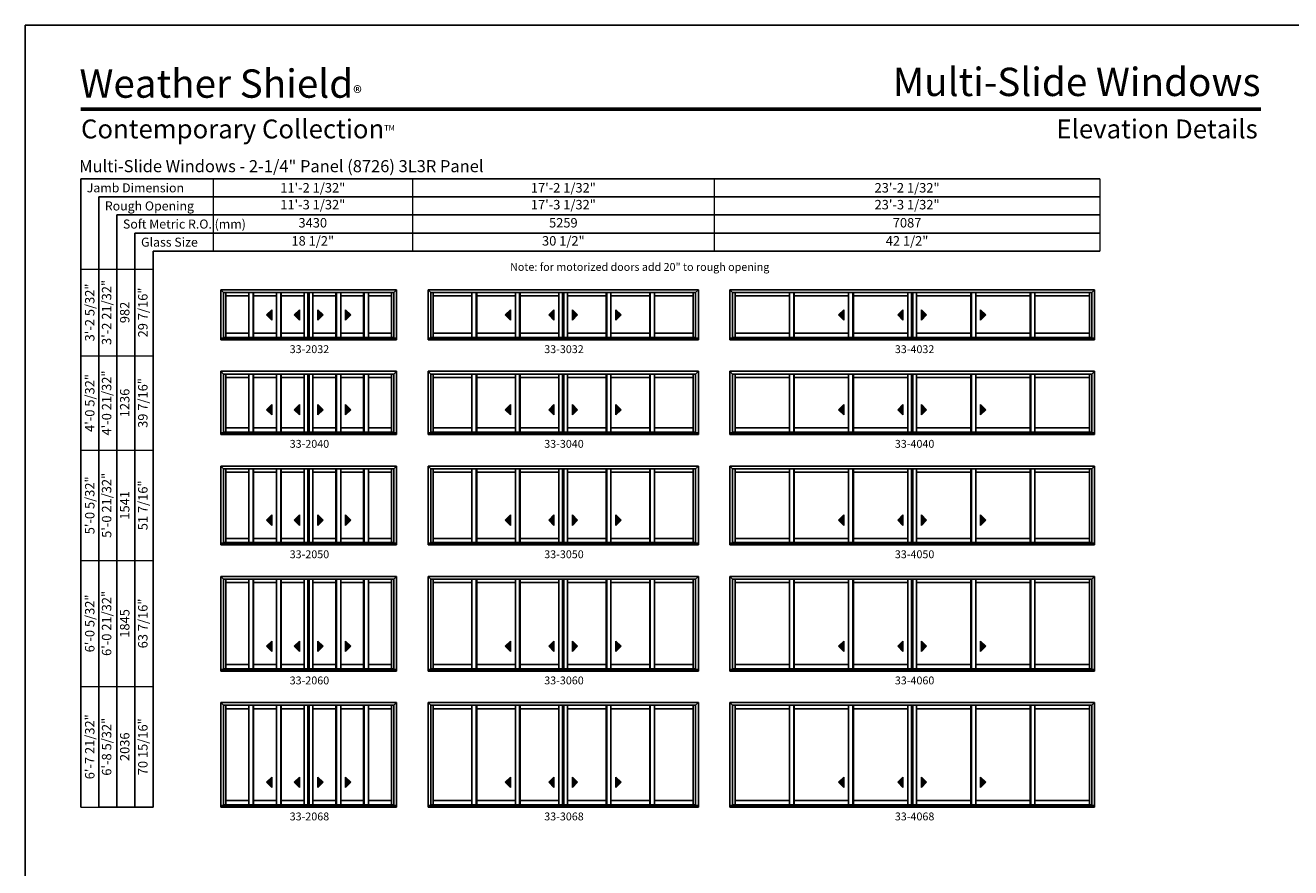
# Model space of a CAD drawing. Extents: x 977 to 3929, y -3649 to -2365.
# Drawn here: x 977 to 1942, y -3007 to -2365 of the extents above; entities that cross this region are included whole.
import ezdxf
from ezdxf.enums import TextEntityAlignment as Align

# ---------------------------------------------------------------- set-up
doc = ezdxf.new("R2010")
doc.units = 0
doc.header["$LTSCALE"] = 16
doc.header["$MEASUREMENT"] = 0
doc.layers.get('0').update_dxf_attribs({"linetype": 'CONTINUOUS'})
doc.layers.get('Defpoints').update_dxf_attribs({"color": 3, "linetype": 'CONTINUOUS'})
doc.styles.add('ARIAL', font='arial.ttf', dxfattribs={"height": 4})

# ---------------------------------------------------------------- blocks, each defined once
blk = doc.blocks.new('*T36')
at = {"color": 0, "linetype": 'ByBlock', "lineweight": -2, "transparency": 16777216}
blk.add_line((13.8, 0), (55.2, 0), dxfattribs=at)
at = {"layer": 'Defpoints', "color": 8, "linetype": 'ByBlock', "lineweight": 0, "transparency": 16777216}
for p, q in [((0, 0), (0, 410)), ((0, 410), (55.2, 410)), ((13.8, 0), (13.8, 410)), ((27.6, 0), (27.6, 410)), ((41.4, 0), (41.4, 410)), ((55.2, 0), (55.2, 410)), ((0, 344), (55.2, 344)), ((0, 272), (55.2, 272)), ((0, 188), (55.2, 188)), ((0, 92), (55.2, 92)), ((0, 0), (13.8, 0))]:
    blk.add_line(p, q, dxfattribs=at)
at = {"color": 0, "transparency": 16777216, "char_height": 7.2, "attachment_point": 5, "rotation": 90, "style": 'ARIAL'}
for s, insert, width in [('{\\A1;3\'-2 5/32"', (6.9, 377), 65.862), ('3\'-2 21/32"', (20.7, 377), 65.862), ('29 7/16"', (48.3, 377), 65.862), ('982', (34.5, 377), 65.862), ('{\\A1;4\'-0 5/32"', (6.9, 308), 71.862), ('4\'-0 21/32"', (20.7, 308), 71.862), ('1236', (34.5, 308), 71.862), ('39 7/16"', (48.3, 308), 71.862), ('{\\A1;5\'-0 5/32"', (6.9, 230), 83.862), ('5\'-0 21/32"', (20.7, 230), 83.862), ('51 7/16"', (48.3, 230), 83.862), ('1541', (34.5, 230), 83.862), ('{\\A1;6\'-0 5/32"', (6.9, 140), 95.862), ('6\'-0 21/32"', (20.7, 140), 95.862), ('63 7/16"', (48.3, 140), 95.862), ('1845', (34.5, 140), 95.862), ('{\\A1;6\'-7 21/32"', (6.9, 46), 91.862), ('6\'-8 5/32"', (20.7, 46), 91.862), ('70 15/16"', (48.3, 46), 91.862), ('2036', (34.5, 46), 91.862)]:
    blk.add_mtext(s, dxfattribs=dict(at, insert=insert, width=width))
blk = doc.blocks.new('*T35')
at = {"layer": 'Defpoints', "color": 8, "linetype": 'ByBlock', "lineweight": 0, "transparency": 16777216}
for p, q in [((0, 0), (676, 0)), ((0, 0), (0, -55.2)), ((152, 0), (152, -55.2)), ((382, 0), (382, -55.2)), ((676, 0), (676, -55.2)), ((0, -13.8), (676, -13.8)), ((0, -27.6), (676, -27.6)), ((0, -41.4), (676, -41.4)), ((0, -55.2), (676, -55.2))]:
    blk.add_line(p, q, dxfattribs=at)
at = {"color": 0, "transparency": 16777216, "char_height": 7.2, "attachment_point": 5, "style": 'ARIAL'}
for s, insert, width in [('{\\A1;11\'-2 1/32"', (76, -6.9), 151.88), ('{\\A1;17\'-2 1/32"', (267, -6.9), 229.88), ('{\\A1;23\'-2 1/32"', (529, -6.9), 293.88), ('11\'-3 1/32"', (76, -20.7), 151.88), ('17\'-3 1/32"', (267, -20.7), 229.88), ('23\'-3 1/32"', (529, -20.7), 293.88), ('3430', (76, -34.5), 151.88), ('5259', (267, -34.5), 229.88), ('7087', (529, -34.5), 293.88), ('18 1/2"', (76, -48.3), 151.88), ('30 1/2"', (267, -48.3), 229.88), ('42 1/2"', (529, -48.3), 293.88)]:
    blk.add_mtext(s, dxfattribs=dict(at, insert=insert, width=width))

msp = doc.modelspace()

# ---------------------------------------------------------------- hatches: boundary and pattern name
for points in [[(1161.32, -2585.78), (1165.32, -2589.78), (1165.32, -2581.78)], [(1182.44, -2585.78), (1186.44, -2589.78), (1186.44, -2581.78)], [(1204.48, -2585.78), (1200.48, -2589.78), (1200.48, -2581.78)], [(1225.6, -2585.78), (1221.6, -2589.78), (1221.6, -2581.78)], [(1343.35, -2585.78), (1347.35, -2589.78), (1347.35, -2581.78)], [(1376.47, -2585.78), (1380.47, -2589.78), (1380.47, -2581.78)], [(1398.51, -2585.78), (1394.51, -2589.78), (1394.51, -2581.78)], [(1431.63, -2585.78), (1427.63, -2589.78), (1427.63, -2581.78)], [(1597.38, -2585.78), (1601.38, -2589.78), (1601.38, -2581.78)], [(1642.51, -2585.78), (1646.51, -2589.78), (1646.51, -2581.78)], [(1664.54, -2585.78), (1660.54, -2589.78), (1660.54, -2581.78)], [(1709.66, -2585.78), (1705.66, -2589.78), (1705.66, -2581.78)], [(1161.32, -2657.94), (1165.32, -2661.94), (1165.32, -2653.94)], [(1182.44, -2657.94), (1186.44, -2661.94), (1186.44, -2653.94)], [(1204.48, -2657.94), (1200.48, -2661.94), (1200.48, -2653.94)], [(1225.6, -2657.94), (1221.6, -2661.94), (1221.6, -2653.94)], [(1343.35, -2657.94), (1347.35, -2661.94), (1347.35, -2653.94)], [(1376.47, -2657.94), (1380.47, -2661.94), (1380.47, -2653.94)], [(1398.51, -2657.94), (1394.51, -2661.94), (1394.51, -2653.94)], [(1431.63, -2657.94), (1427.63, -2661.94), (1427.63, -2653.94)], [(1597.38, -2657.94), (1601.38, -2661.94), (1601.38, -2653.94)], [(1642.51, -2657.94), (1646.51, -2661.94), (1646.51, -2653.94)], [(1664.54, -2657.94), (1660.54, -2661.94), (1660.54, -2653.94)], [(1709.66, -2657.94), (1705.66, -2661.94), (1705.66, -2653.94)], [(1161.32, -2742.1), (1165.32, -2746.1), (1165.32, -2738.1)], [(1182.44, -2742.1), (1186.44, -2746.1), (1186.44, -2738.1)], [(1204.48, -2742.1), (1200.48, -2746.1), (1200.48, -2738.1)], [(1225.6, -2742.1), (1221.6, -2746.1), (1221.6, -2738.1)], [(1343.35, -2742.1), (1347.35, -2746.1), (1347.35, -2738.1)], [(1376.47, -2742.1), (1380.47, -2746.1), (1380.47, -2738.1)], [(1398.51, -2742.1), (1394.51, -2746.1), (1394.51, -2738.1)], [(1431.63, -2742.1), (1427.63, -2746.1), (1427.63, -2738.1)], [(1597.38, -2742.1), (1601.38, -2746.1), (1601.38, -2738.1)], [(1642.51, -2742.1), (1646.51, -2746.1), (1646.51, -2738.1)], [(1664.54, -2742.1), (1660.54, -2746.1), (1660.54, -2738.1)], [(1709.66, -2742.1), (1705.66, -2746.1), (1705.66, -2738.1)], [(1161.32, -2838.25), (1165.32, -2842.25), (1165.32, -2834.25)], [(1182.44, -2838.25), (1186.44, -2842.25), (1186.44, -2834.25)], [(1204.48, -2838.25), (1200.48, -2842.25), (1200.48, -2834.25)], [(1225.6, -2838.25), (1221.6, -2842.25), (1221.6, -2834.25)], [(1343.35, -2838.25), (1347.35, -2842.25), (1347.35, -2834.25)], [(1376.47, -2838.25), (1380.47, -2842.25), (1380.47, -2834.25)], [(1398.51, -2838.25), (1394.51, -2842.25), (1394.51, -2834.25)], [(1431.63, -2838.25), (1427.63, -2842.25), (1427.63, -2834.25)], [(1597.38, -2838.25), (1601.38, -2842.25), (1601.38, -2834.25)], [(1642.51, -2838.25), (1646.51, -2842.25), (1646.51, -2834.25)], [(1664.54, -2838.25), (1660.54, -2842.25), (1660.54, -2834.25)], [(1709.66, -2838.25), (1705.66, -2842.25), (1705.66, -2834.25)], [(1161.32, -2941.91), (1165.32, -2945.91), (1165.32, -2937.91)], [(1182.44, -2941.91), (1186.44, -2945.91), (1186.44, -2937.91)], [(1204.48, -2941.91), (1200.48, -2945.91), (1200.48, -2937.91)], [(1225.6, -2941.91), (1221.6, -2945.91), (1221.6, -2937.91)], [(1343.35, -2941.91), (1347.35, -2945.91), (1347.35, -2937.91)], [(1376.47, -2941.91), (1380.47, -2945.91), (1380.47, -2937.91)], [(1398.51, -2941.91), (1394.51, -2945.91), (1394.51, -2937.91)], [(1431.63, -2941.91), (1427.63, -2945.91), (1427.63, -2937.91)], [(1597.38, -2941.91), (1601.38, -2945.91), (1601.38, -2937.91)], [(1642.51, -2941.91), (1646.51, -2945.91), (1646.51, -2937.91)], [(1664.54, -2941.91), (1660.54, -2945.91), (1660.54, -2937.91)], [(1709.66, -2941.91), (1705.66, -2945.91), (1705.66, -2937.91)]]:
    msp.add_hatch(color=256).paths.add_polyline_path(points)

# ---------------------------------------------------------------- linework, layer by layer
for p, q in [((1796.62, -2481.92), (1019.71, -2481.92)), ((1019.71, -2481.92), (1019.71, -2960.84)), ((1796.62, -2495.72), (1033.51, -2495.72)), ((1033.51, -2495.72), (1033.51, -2960.84)), ((1796.62, -2509.52), (1047.31, -2509.52)), ((1047.31, -2509.52), (1047.31, -2960.84)), ((1796.62, -2523.32), (1061.11, -2523.32)), ((1061.11, -2523.32), (1061.11, -2960.84)), ((1796.62, -2537.12), (1074.91, -2537.12)), ((1074.91, -2537.12), (1074.91, -2960.84)), ((1126.44, -2566.55), (1260.48, -2566.55)), ((1126.44, -2566.55), (1126.44, -2604.71)), ((1128.49, -2568.6), (1126.44, -2566.55)), ((1258.43, -2568.6), (1128.49, -2568.6)), ((1128.49, -2568.6), (1128.49, -2603.46)), ((1130.4, -2568.6), (1130.4, -2602.96)), ((1147.9, -2571.27), (1130.4, -2571.27)), ((1147.9, -2602.96), (1147.9, -2568.6)), ((1151.15, -2602.96), (1151.15, -2568.6)), ((1151.53, -2602.96), (1151.53, -2568.6)), ((1169.03, -2571.27), (1151.53, -2571.27)), ((1169.03, -2602.96), (1169.03, -2568.6)), ((1172.28, -2602.96), (1172.28, -2568.6)), ((1172.65, -2602.96), (1172.65, -2568.6)), ((1190.15, -2571.27), (1172.65, -2571.27)), ((1190.15, -2602.96), (1190.15, -2568.6)), ((1192.96, -2602.96), (1192.96, -2568.6)), ((1193.96, -2602.96), (1193.96, -2568.6)), ((1196.77, -2602.96), (1196.77, -2568.6)), ((1196.77, -2571.27), (1214.27, -2571.27)), ((1214.27, -2602.96), (1214.27, -2568.6)), ((1214.64, -2602.96), (1214.64, -2568.6)), ((1217.89, -2602.96), (1217.89, -2568.6)), ((1217.89, -2571.27), (1235.39, -2571.27)), ((1235.39, -2602.96), (1235.39, -2568.6)), ((1235.77, -2602.96), (1235.77, -2568.6)), ((1239.02, -2602.96), (1239.02, -2568.6)), ((1239.02, -2571.27), (1256.52, -2571.27)), ((1256.52, -2568.6), (1256.52, -2602.96)), ((1258.43, -2568.6), (1260.48, -2566.55)), ((1258.43, -2568.6), (1258.43, -2603.46)), ((1260.48, -2566.55), (1260.48, -2604.71)), ((1284.48, -2566.55), (1490.51, -2566.55)), ((1284.48, -2566.55), (1284.48, -2604.71)), ((1286.53, -2568.6), (1284.48, -2566.55)), ((1488.46, -2568.6), (1286.53, -2568.6)), ((1286.53, -2568.6), (1286.53, -2603.46)), ((1288.43, -2568.6), (1288.43, -2602.96)), ((1317.93, -2571.27), (1288.43, -2571.27)), ((1317.93, -2602.96), (1317.93, -2568.6)), ((1321.18, -2602.96), (1321.18, -2568.6)), ((1321.56, -2602.96), (1321.56, -2568.6)), ((1351.06, -2571.27), (1321.56, -2571.27)), ((1351.06, -2602.96), (1351.06, -2568.6)), ((1354.31, -2602.96), (1354.31, -2568.6)), ((1354.68, -2602.96), (1354.68, -2568.6)), ((1384.18, -2571.27), (1354.68, -2571.27)), ((1384.18, -2602.96), (1384.18, -2568.6)), ((1386.99, -2602.96), (1386.99, -2568.6)), ((1387.99, -2602.96), (1387.99, -2568.6)), ((1390.8, -2602.96), (1390.8, -2568.6)), ((1390.8, -2571.27), (1420.3, -2571.27)), ((1420.3, -2602.96), (1420.3, -2568.6)), ((1420.67, -2602.96), (1420.67, -2568.6)), ((1423.92, -2602.96), (1423.92, -2568.6)), ((1423.92, -2571.27), (1453.42, -2571.27)), ((1453.42, -2602.96), (1453.42, -2568.6)), ((1453.8, -2602.96), (1453.8, -2568.6)), ((1457.05, -2602.96), (1457.05, -2568.6)), ((1457.05, -2571.27), (1486.55, -2571.27)), ((1486.55, -2568.6), (1486.55, -2602.96)), ((1488.46, -2568.6), (1490.51, -2566.55)), ((1488.46, -2568.6), (1488.46, -2603.46)), ((1490.51, -2566.55), (1490.51, -2604.71)), ((1514.51, -2566.55), (1792.54, -2566.55)), ((1514.51, -2566.55), (1514.51, -2604.71)), ((1516.56, -2568.6), (1514.51, -2566.55)), ((1790.49, -2568.6), (1516.56, -2568.6)), ((1516.56, -2568.6), (1516.56, -2603.46)), ((1518.46, -2568.6), (1518.46, -2602.96)), ((1559.96, -2571.27), (1518.46, -2571.27)), ((1559.96, -2602.96), (1559.96, -2568.6)), ((1563.21, -2602.96), (1563.21, -2568.6)), ((1563.59, -2602.96), (1563.59, -2568.6)), ((1605.09, -2571.27), (1563.59, -2571.27)), ((1605.09, -2602.96), (1605.09, -2568.6)), ((1608.34, -2602.96), (1608.34, -2568.6)), ((1608.71, -2602.96), (1608.71, -2568.6)), ((1650.21, -2571.27), (1608.71, -2571.27)), ((1650.21, -2602.96), (1650.21, -2568.6)), ((1653.02, -2602.96), (1653.02, -2568.6)), ((1654.02, -2602.96), (1654.02, -2568.6)), ((1656.83, -2602.96), (1656.83, -2568.6)), ((1656.83, -2571.27), (1698.33, -2571.27)), ((1698.33, -2602.96), (1698.33, -2568.6)), ((1698.71, -2602.96), (1698.71, -2568.6)), ((1701.96, -2602.96), (1701.96, -2568.6)), ((1701.96, -2571.27), (1743.46, -2571.27)), ((1743.46, -2602.96), (1743.46, -2568.6)), ((1743.83, -2602.96), (1743.83, -2568.6)), ((1747.08, -2602.96), (1747.08, -2568.6)), ((1747.08, -2571.27), (1788.58, -2571.27)), ((1788.58, -2568.6), (1788.58, -2602.96)), ((1790.49, -2568.6), (1792.54, -2566.55)), ((1790.49, -2568.6), (1790.49, -2603.46)), ((1792.54, -2566.55), (1792.54, -2604.71)), ((1165.32, -2581.78), (1161.32, -2585.78)), ((1165.32, -2589.78), (1165.32, -2581.78)), ((1186.44, -2581.78), (1182.44, -2585.78)), ((1186.44, -2589.78), (1186.44, -2581.78)), ((1200.48, -2589.78), (1200.48, -2581.78)), ((1200.48, -2581.78), (1204.48, -2585.78)), ((1221.6, -2589.78), (1221.6, -2581.78)), ((1221.6, -2581.78), (1225.6, -2585.78)), ((1347.35, -2581.78), (1343.35, -2585.78)), ((1347.35, -2589.78), (1347.35, -2581.78)), ((1380.47, -2581.78), (1376.47, -2585.78)), ((1380.47, -2589.78), (1380.47, -2581.78)), ((1394.51, -2589.78), (1394.51, -2581.78)), ((1394.51, -2581.78), (1398.51, -2585.78)), ((1427.63, -2589.78), (1427.63, -2581.78)), ((1427.63, -2581.78), (1431.63, -2585.78)), ((1601.38, -2581.78), (1597.38, -2585.78)), ((1601.38, -2589.78), (1601.38, -2581.78)), ((1646.51, -2581.78), (1642.51, -2585.78)), ((1646.51, -2589.78), (1646.51, -2581.78)), ((1660.54, -2589.78), (1660.54, -2581.78)), ((1660.54, -2581.78), (1664.54, -2585.78)), ((1705.66, -2589.78), (1705.66, -2581.78)), ((1705.66, -2581.78), (1709.66, -2585.78)), ((1161.32, -2585.78), (1165.32, -2589.78)), ((1182.44, -2585.78), (1186.44, -2589.78)), ((1204.48, -2585.78), (1200.48, -2589.78)), ((1225.6, -2585.78), (1221.6, -2589.78)), ((1343.35, -2585.78), (1347.35, -2589.78)), ((1376.47, -2585.78), (1380.47, -2589.78)), ((1398.51, -2585.78), (1394.51, -2589.78)), ((1431.63, -2585.78), (1427.63, -2589.78)), ((1597.38, -2585.78), (1601.38, -2589.78)), ((1642.51, -2585.78), (1646.51, -2589.78)), ((1664.54, -2585.78), (1660.54, -2589.78)), ((1709.66, -2585.78), (1705.66, -2589.78)), ((1126.44, -2603.46), (1260.48, -2603.46)), ((1258.43, -2602.96), (1128.49, -2602.96)), ((1147.9, -2599.71), (1130.4, -2599.71)), ((1169.03, -2599.71), (1151.53, -2599.71)), ((1190.15, -2599.71), (1172.65, -2599.71)), ((1196.77, -2599.71), (1214.27, -2599.71)), ((1217.89, -2599.71), (1235.39, -2599.71)), ((1239.02, -2599.71), (1256.52, -2599.71)), ((1284.48, -2603.46), (1490.51, -2603.46)), ((1488.46, -2602.96), (1286.53, -2602.96)), ((1317.93, -2599.71), (1288.43, -2599.71)), ((1351.06, -2599.71), (1321.56, -2599.71)), ((1384.18, -2599.71), (1354.68, -2599.71)), ((1390.8, -2599.71), (1420.3, -2599.71)), ((1423.92, -2599.71), (1453.42, -2599.71)), ((1457.05, -2599.71), (1486.55, -2599.71)), ((1514.51, -2603.46), (1792.54, -2603.46)), ((1790.49, -2602.96), (1516.56, -2602.96)), ((1559.96, -2599.71), (1518.46, -2599.71)), ((1605.09, -2599.71), (1563.59, -2599.71)), ((1650.21, -2599.71), (1608.71, -2599.71)), ((1656.83, -2599.71), (1698.33, -2599.71)), ((1701.96, -2599.71), (1743.46, -2599.71)), ((1747.08, -2599.71), (1788.58, -2599.71)), ((1126.44, -2604.71), (1260.48, -2604.71)), ((1284.48, -2604.71), (1490.51, -2604.71)), ((1514.51, -2604.71), (1792.54, -2604.71)), ((1126.44, -2628.71), (1260.48, -2628.71)), ((1126.44, -2628.71), (1126.44, -2676.87)), ((1128.49, -2630.76), (1126.44, -2628.71)), ((1258.43, -2630.76), (1128.49, -2630.76)), ((1128.49, -2630.76), (1128.49, -2675.62)), ((1130.4, -2630.76), (1130.4, -2675.12)), ((1147.9, -2675.12), (1147.9, -2630.76)), ((1151.15, -2675.12), (1151.15, -2630.76)), ((1151.53, -2675.12), (1151.53, -2630.76)), ((1169.03, -2675.12), (1169.03, -2630.76)), ((1172.28, -2675.12), (1172.28, -2630.76)), ((1172.65, -2675.12), (1172.65, -2630.76)), ((1190.15, -2675.12), (1190.15, -2630.76)), ((1192.96, -2675.12), (1192.96, -2630.76)), ((1193.96, -2675.12), (1193.96, -2630.76)), ((1196.77, -2675.12), (1196.77, -2630.76)), ((1214.27, -2675.12), (1214.27, -2630.76)), ((1214.64, -2675.12), (1214.64, -2630.76)), ((1217.89, -2675.12), (1217.89, -2630.76)), ((1235.39, -2675.12), (1235.39, -2630.76)), ((1235.77, -2675.12), (1235.77, -2630.76)), ((1239.02, -2675.12), (1239.02, -2630.76)), ((1256.52, -2630.76), (1256.52, -2675.12)), ((1258.43, -2630.76), (1260.48, -2628.71)), ((1258.43, -2630.76), (1258.43, -2675.62)), ((1260.48, -2628.71), (1260.48, -2676.87)), ((1284.48, -2628.71), (1490.51, -2628.71)), ((1284.48, -2628.71), (1284.48, -2676.87)), ((1286.53, -2630.76), (1284.48, -2628.71)), ((1488.46, -2630.76), (1286.53, -2630.76)), ((1286.53, -2630.76), (1286.53, -2675.62)), ((1288.43, -2630.76), (1288.43, -2675.12)), ((1317.93, -2675.12), (1317.93, -2630.76)), ((1321.18, -2675.12), (1321.18, -2630.76)), ((1321.56, -2675.12), (1321.56, -2630.76)), ((1351.06, -2675.12), (1351.06, -2630.76)), ((1354.31, -2675.12), (1354.31, -2630.76)), ((1354.68, -2675.12), (1354.68, -2630.76)), ((1384.18, -2675.12), (1384.18, -2630.76)), ((1386.99, -2675.12), (1386.99, -2630.76)), ((1387.99, -2675.12), (1387.99, -2630.76)), ((1390.8, -2675.12), (1390.8, -2630.76)), ((1420.3, -2675.12), (1420.3, -2630.76)), ((1420.67, -2675.12), (1420.67, -2630.76)), ((1423.92, -2675.12), (1423.92, -2630.76)), ((1453.42, -2675.12), (1453.42, -2630.76)), ((1453.8, -2675.12), (1453.8, -2630.76)), ((1457.05, -2675.12), (1457.05, -2630.76)), ((1486.55, -2630.76), (1486.55, -2675.12)), ((1488.46, -2630.76), (1490.51, -2628.71)), ((1488.46, -2630.76), (1488.46, -2675.62)), ((1490.51, -2628.71), (1490.51, -2676.87)), ((1514.51, -2628.71), (1792.54, -2628.71)), ((1514.51, -2628.71), (1514.51, -2676.87)), ((1516.56, -2630.76), (1514.51, -2628.71)), ((1790.49, -2630.76), (1516.56, -2630.76)), ((1516.56, -2630.76), (1516.56, -2675.62)), ((1518.46, -2630.76), (1518.46, -2675.12)), ((1559.96, -2675.12), (1559.96, -2630.76)), ((1563.21, -2675.12), (1563.21, -2630.76)), ((1563.59, -2675.12), (1563.59, -2630.76)), ((1605.09, -2675.12), (1605.09, -2630.76)), ((1608.34, -2675.12), (1608.34, -2630.76)), ((1608.71, -2675.12), (1608.71, -2630.76)), ((1650.21, -2675.12), (1650.21, -2630.76)), ((1653.02, -2675.12), (1653.02, -2630.76)), ((1654.02, -2675.12), (1654.02, -2630.76)), ((1656.83, -2675.12), (1656.83, -2630.76)), ((1698.33, -2675.12), (1698.33, -2630.76)), ((1698.71, -2675.12), (1698.71, -2630.76)), ((1701.96, -2675.12), (1701.96, -2630.76)), ((1743.46, -2675.12), (1743.46, -2630.76)), ((1743.83, -2675.12), (1743.83, -2630.76)), ((1747.08, -2675.12), (1747.08, -2630.76)), ((1788.58, -2630.76), (1788.58, -2675.12)), ((1790.49, -2630.76), (1792.54, -2628.71)), ((1790.49, -2630.76), (1790.49, -2675.62)), ((1792.54, -2628.71), (1792.54, -2676.87)), ((1147.9, -2633.43), (1130.4, -2633.43)), ((1169.03, -2633.43), (1151.53, -2633.43)), ((1190.15, -2633.43), (1172.65, -2633.43)), ((1196.77, -2633.43), (1214.27, -2633.43)), ((1217.89, -2633.43), (1235.39, -2633.43)), ((1239.02, -2633.43), (1256.52, -2633.43)), ((1317.93, -2633.43), (1288.43, -2633.43)), ((1351.06, -2633.43), (1321.56, -2633.43)), ((1384.18, -2633.43), (1354.68, -2633.43)), ((1390.8, -2633.43), (1420.3, -2633.43)), ((1423.92, -2633.43), (1453.42, -2633.43)), ((1457.05, -2633.43), (1486.55, -2633.43)), ((1559.96, -2633.43), (1518.46, -2633.43)), ((1605.09, -2633.43), (1563.59, -2633.43)), ((1650.21, -2633.43), (1608.71, -2633.43)), ((1656.83, -2633.43), (1698.33, -2633.43)), ((1701.96, -2633.43), (1743.46, -2633.43)), ((1747.08, -2633.43), (1788.58, -2633.43)), ((1165.32, -2653.94), (1161.32, -2657.94)), ((1161.32, -2657.94), (1165.32, -2661.94)), ((1165.32, -2661.94), (1165.32, -2653.94)), ((1186.44, -2653.94), (1182.44, -2657.94)), ((1182.44, -2657.94), (1186.44, -2661.94)), ((1186.44, -2661.94), (1186.44, -2653.94)), ((1200.48, -2661.94), (1200.48, -2653.94)), ((1200.48, -2653.94), (1204.48, -2657.94)), ((1204.48, -2657.94), (1200.48, -2661.94)), ((1221.6, -2661.94), (1221.6, -2653.94)), ((1221.6, -2653.94), (1225.6, -2657.94)), ((1225.6, -2657.94), (1221.6, -2661.94)), ((1347.35, -2653.94), (1343.35, -2657.94)), ((1343.35, -2657.94), (1347.35, -2661.94)), ((1347.35, -2661.94), (1347.35, -2653.94)), ((1380.47, -2653.94), (1376.47, -2657.94)), ((1376.47, -2657.94), (1380.47, -2661.94)), ((1380.47, -2661.94), (1380.47, -2653.94)), ((1394.51, -2661.94), (1394.51, -2653.94)), ((1394.51, -2653.94), (1398.51, -2657.94)), ((1398.51, -2657.94), (1394.51, -2661.94)), ((1427.63, -2661.94), (1427.63, -2653.94)), ((1427.63, -2653.94), (1431.63, -2657.94)), ((1431.63, -2657.94), (1427.63, -2661.94)), ((1601.38, -2653.94), (1597.38, -2657.94)), ((1597.38, -2657.94), (1601.38, -2661.94)), ((1601.38, -2661.94), (1601.38, -2653.94)), ((1646.51, -2653.94), (1642.51, -2657.94)), ((1642.51, -2657.94), (1646.51, -2661.94)), ((1646.51, -2661.94), (1646.51, -2653.94)), ((1660.54, -2661.94), (1660.54, -2653.94)), ((1660.54, -2653.94), (1664.54, -2657.94)), ((1664.54, -2657.94), (1660.54, -2661.94)), ((1705.66, -2661.94), (1705.66, -2653.94)), ((1705.66, -2653.94), (1709.66, -2657.94)), ((1709.66, -2657.94), (1705.66, -2661.94)), ((1126.44, -2675.62), (1260.48, -2675.62)), ((1126.44, -2676.87), (1260.48, -2676.87)), ((1258.43, -2675.12), (1128.49, -2675.12)), ((1147.9, -2671.87), (1130.4, -2671.87)), ((1169.03, -2671.87), (1151.53, -2671.87)), ((1190.15, -2671.87), (1172.65, -2671.87)), ((1196.77, -2671.87), (1214.27, -2671.87)), ((1217.89, -2671.87), (1235.39, -2671.87)), ((1239.02, -2671.87), (1256.52, -2671.87)), ((1284.48, -2675.62), (1490.51, -2675.62)), ((1284.48, -2676.87), (1490.51, -2676.87)), ((1488.46, -2675.12), (1286.53, -2675.12)), ((1317.93, -2671.87), (1288.43, -2671.87)), ((1351.06, -2671.87), (1321.56, -2671.87)), ((1384.18, -2671.87), (1354.68, -2671.87)), ((1390.8, -2671.87), (1420.3, -2671.87)), ((1423.92, -2671.87), (1453.42, -2671.87)), ((1457.05, -2671.87), (1486.55, -2671.87)), ((1514.51, -2675.62), (1792.54, -2675.62)), ((1514.51, -2676.87), (1792.54, -2676.87)), ((1790.49, -2675.12), (1516.56, -2675.12)), ((1559.96, -2671.87), (1518.46, -2671.87)), ((1605.09, -2671.87), (1563.59, -2671.87)), ((1650.21, -2671.87), (1608.71, -2671.87)), ((1656.83, -2671.87), (1698.33, -2671.87)), ((1701.96, -2671.87), (1743.46, -2671.87)), ((1747.08, -2671.87), (1788.58, -2671.87)), ((1126.44, -2700.87), (1260.48, -2700.87)), ((1126.44, -2700.87), (1126.44, -2761.02)), ((1128.49, -2702.92), (1126.44, -2700.87)), ((1258.43, -2702.92), (1128.49, -2702.92)), ((1128.49, -2702.92), (1128.49, -2759.77)), ((1130.4, -2702.92), (1130.4, -2759.27)), ((1147.9, -2705.59), (1130.4, -2705.59)), ((1147.9, -2759.27), (1147.9, -2702.92)), ((1151.15, -2759.27), (1151.15, -2702.92)), ((1151.53, -2759.27), (1151.53, -2702.92)), ((1169.03, -2705.59), (1151.53, -2705.59)), ((1169.03, -2759.27), (1169.03, -2702.92)), ((1172.28, -2759.27), (1172.28, -2702.92)), ((1172.65, -2759.27), (1172.65, -2702.92)), ((1190.15, -2705.59), (1172.65, -2705.59)), ((1190.15, -2759.27), (1190.15, -2702.92)), ((1192.96, -2759.27), (1192.96, -2702.92)), ((1193.96, -2759.27), (1193.96, -2702.92)), ((1196.77, -2759.27), (1196.77, -2702.92)), ((1196.77, -2705.59), (1214.27, -2705.59)), ((1214.27, -2759.27), (1214.27, -2702.92)), ((1214.64, -2759.27), (1214.64, -2702.92)), ((1217.89, -2759.27), (1217.89, -2702.92)), ((1217.89, -2705.59), (1235.39, -2705.59)), ((1235.39, -2759.27), (1235.39, -2702.92)), ((1235.77, -2759.27), (1235.77, -2702.92)), ((1239.02, -2759.27), (1239.02, -2702.92)), ((1239.02, -2705.59), (1256.52, -2705.59)), ((1256.52, -2702.92), (1256.52, -2759.27)), ((1258.43, -2702.92), (1260.48, -2700.87)), ((1258.43, -2702.92), (1258.43, -2759.77)), ((1260.48, -2700.87), (1260.48, -2761.02)), ((1284.48, -2700.87), (1490.51, -2700.87)), ((1284.48, -2700.87), (1284.48, -2761.02)), ((1286.53, -2702.92), (1284.48, -2700.87)), ((1488.46, -2702.92), (1286.53, -2702.92)), ((1286.53, -2702.92), (1286.53, -2759.77)), ((1288.43, -2702.92), (1288.43, -2759.27)), ((1317.93, -2705.59), (1288.43, -2705.59)), ((1317.93, -2759.27), (1317.93, -2702.92)), ((1321.18, -2759.27), (1321.18, -2702.92)), ((1321.56, -2759.27), (1321.56, -2702.92)), ((1351.06, -2705.59), (1321.56, -2705.59)), ((1351.06, -2759.27), (1351.06, -2702.92)), ((1354.31, -2759.27), (1354.31, -2702.92)), ((1354.68, -2759.27), (1354.68, -2702.92)), ((1384.18, -2705.59), (1354.68, -2705.59)), ((1384.18, -2759.27), (1384.18, -2702.92)), ((1386.99, -2759.27), (1386.99, -2702.92)), ((1387.99, -2759.27), (1387.99, -2702.92)), ((1390.8, -2759.27), (1390.8, -2702.92)), ((1390.8, -2705.59), (1420.3, -2705.59)), ((1420.3, -2759.27), (1420.3, -2702.92)), ((1420.67, -2759.27), (1420.67, -2702.92)), ((1423.92, -2759.27), (1423.92, -2702.92)), ((1423.92, -2705.59), (1453.42, -2705.59)), ((1453.42, -2759.27), (1453.42, -2702.92)), ((1453.8, -2759.27), (1453.8, -2702.92)), ((1457.05, -2759.27), (1457.05, -2702.92)), ((1457.05, -2705.59), (1486.55, -2705.59)), ((1486.55, -2702.92), (1486.55, -2759.27)), ((1488.46, -2702.92), (1490.51, -2700.87)), ((1488.46, -2702.92), (1488.46, -2759.77)), ((1490.51, -2700.87), (1490.51, -2761.02)), ((1514.51, -2700.87), (1792.54, -2700.87)), ((1514.51, -2700.87), (1514.51, -2761.02)), ((1516.56, -2702.92), (1514.51, -2700.87)), ((1790.49, -2702.92), (1516.56, -2702.92)), ((1516.56, -2702.92), (1516.56, -2759.77)), ((1518.46, -2702.92), (1518.46, -2759.27)), ((1559.96, -2705.59), (1518.46, -2705.59)), ((1559.96, -2759.27), (1559.96, -2702.92)), ((1563.21, -2759.27), (1563.21, -2702.92)), ((1563.59, -2759.27), (1563.59, -2702.92)), ((1605.09, -2705.59), (1563.59, -2705.59)), ((1605.09, -2759.27), (1605.09, -2702.92)), ((1608.34, -2759.27), (1608.34, -2702.92)), ((1608.71, -2759.27), (1608.71, -2702.92)), ((1650.21, -2705.59), (1608.71, -2705.59)), ((1650.21, -2759.27), (1650.21, -2702.92)), ((1653.02, -2759.27), (1653.02, -2702.92)), ((1654.02, -2759.27), (1654.02, -2702.92)), ((1656.83, -2759.27), (1656.83, -2702.92)), ((1656.83, -2705.59), (1698.33, -2705.59)), ((1698.33, -2759.27), (1698.33, -2702.92)), ((1698.71, -2759.27), (1698.71, -2702.92)), ((1701.96, -2759.27), (1701.96, -2702.92)), ((1701.96, -2705.59), (1743.46, -2705.59)), ((1743.46, -2759.27), (1743.46, -2702.92)), ((1743.83, -2759.27), (1743.83, -2702.92)), ((1747.08, -2759.27), (1747.08, -2702.92)), ((1747.08, -2705.59), (1788.58, -2705.59)), ((1788.58, -2702.92), (1788.58, -2759.27)), ((1790.49, -2702.92), (1792.54, -2700.87)), ((1790.49, -2702.92), (1790.49, -2759.77)), ((1792.54, -2700.87), (1792.54, -2761.02)), ((1165.32, -2738.1), (1161.32, -2742.1)), ((1165.32, -2746.1), (1165.32, -2738.1)), ((1186.44, -2738.1), (1182.44, -2742.1)), ((1186.44, -2746.1), (1186.44, -2738.1)), ((1200.48, -2746.1), (1200.48, -2738.1)), ((1200.48, -2738.1), (1204.48, -2742.1)), ((1221.6, -2746.1), (1221.6, -2738.1)), ((1221.6, -2738.1), (1225.6, -2742.1)), ((1347.35, -2738.1), (1343.35, -2742.1)), ((1347.35, -2746.1), (1347.35, -2738.1)), ((1380.47, -2738.1), (1376.47, -2742.1)), ((1380.47, -2746.1), (1380.47, -2738.1)), ((1394.51, -2746.1), (1394.51, -2738.1)), ((1394.51, -2738.1), (1398.51, -2742.1)), ((1427.63, -2746.1), (1427.63, -2738.1)), ((1427.63, -2738.1), (1431.63, -2742.1)), ((1601.38, -2738.1), (1597.38, -2742.1)), ((1601.38, -2746.1), (1601.38, -2738.1)), ((1646.51, -2738.1), (1642.51, -2742.1)), ((1646.51, -2746.1), (1646.51, -2738.1)), ((1660.54, -2746.1), (1660.54, -2738.1)), ((1660.54, -2738.1), (1664.54, -2742.1)), ((1705.66, -2746.1), (1705.66, -2738.1)), ((1705.66, -2738.1), (1709.66, -2742.1)), ((1161.32, -2742.1), (1165.32, -2746.1)), ((1182.44, -2742.1), (1186.44, -2746.1)), ((1204.48, -2742.1), (1200.48, -2746.1)), ((1225.6, -2742.1), (1221.6, -2746.1)), ((1343.35, -2742.1), (1347.35, -2746.1)), ((1376.47, -2742.1), (1380.47, -2746.1)), ((1398.51, -2742.1), (1394.51, -2746.1)), ((1431.63, -2742.1), (1427.63, -2746.1)), ((1597.38, -2742.1), (1601.38, -2746.1)), ((1642.51, -2742.1), (1646.51, -2746.1)), ((1664.54, -2742.1), (1660.54, -2746.1)), ((1709.66, -2742.1), (1705.66, -2746.1)), ((1147.9, -2756.02), (1130.4, -2756.02)), ((1169.03, -2756.02), (1151.53, -2756.02)), ((1190.15, -2756.02), (1172.65, -2756.02)), ((1196.77, -2756.02), (1214.27, -2756.02)), ((1217.89, -2756.02), (1235.39, -2756.02)), ((1239.02, -2756.02), (1256.52, -2756.02)), ((1317.93, -2756.02), (1288.43, -2756.02)), ((1351.06, -2756.02), (1321.56, -2756.02)), ((1384.18, -2756.02), (1354.68, -2756.02)), ((1390.8, -2756.02), (1420.3, -2756.02)), ((1423.92, -2756.02), (1453.42, -2756.02)), ((1457.05, -2756.02), (1486.55, -2756.02)), ((1559.96, -2756.02), (1518.46, -2756.02)), ((1605.09, -2756.02), (1563.59, -2756.02)), ((1650.21, -2756.02), (1608.71, -2756.02)), ((1656.83, -2756.02), (1698.33, -2756.02)), ((1701.96, -2756.02), (1743.46, -2756.02)), ((1747.08, -2756.02), (1788.58, -2756.02)), ((1126.44, -2759.77), (1260.48, -2759.77)), ((1126.44, -2761.02), (1260.48, -2761.02)), ((1258.43, -2759.27), (1128.49, -2759.27)), ((1284.48, -2759.77), (1490.51, -2759.77)), ((1284.48, -2761.02), (1490.51, -2761.02)), ((1488.46, -2759.27), (1286.53, -2759.27)), ((1514.51, -2759.77), (1792.54, -2759.77)), ((1514.51, -2761.02), (1792.54, -2761.02)), ((1790.49, -2759.27), (1516.56, -2759.27)), ((1126.44, -2785.02), (1260.48, -2785.02)), ((1126.44, -2785.02), (1126.44, -2857.18)), ((1128.49, -2787.07), (1126.44, -2785.02)), ((1258.43, -2787.07), (1128.49, -2787.07)), ((1128.49, -2787.07), (1128.49, -2855.93)), ((1130.4, -2787.07), (1130.4, -2855.43)), ((1147.9, -2855.43), (1147.9, -2787.07)), ((1151.15, -2855.43), (1151.15, -2787.07)), ((1151.53, -2855.43), (1151.53, -2787.07)), ((1169.03, -2855.43), (1169.03, -2787.07)), ((1172.28, -2855.43), (1172.28, -2787.07)), ((1172.65, -2855.43), (1172.65, -2787.07)), ((1190.15, -2855.43), (1190.15, -2787.07)), ((1192.96, -2855.43), (1192.96, -2787.07)), ((1193.96, -2855.43), (1193.96, -2787.07)), ((1196.77, -2855.43), (1196.77, -2787.07)), ((1214.27, -2855.43), (1214.27, -2787.07)), ((1214.64, -2855.43), (1214.64, -2787.07)), ((1217.89, -2855.43), (1217.89, -2787.07)), ((1235.39, -2855.43), (1235.39, -2787.07)), ((1235.77, -2855.43), (1235.77, -2787.07)), ((1239.02, -2855.43), (1239.02, -2787.07)), ((1256.52, -2787.07), (1256.52, -2855.43)), ((1258.43, -2787.07), (1260.48, -2785.02)), ((1258.43, -2787.07), (1258.43, -2855.93)), ((1260.48, -2785.02), (1260.48, -2857.18)), ((1284.48, -2785.02), (1490.51, -2785.02)), ((1284.48, -2785.02), (1284.48, -2857.18)), ((1286.53, -2787.07), (1284.48, -2785.02)), ((1488.46, -2787.07), (1286.53, -2787.07)), ((1286.53, -2787.07), (1286.53, -2855.93)), ((1288.43, -2787.07), (1288.43, -2855.43)), ((1317.93, -2855.43), (1317.93, -2787.07)), ((1321.18, -2855.43), (1321.18, -2787.07)), ((1321.56, -2855.43), (1321.56, -2787.07)), ((1351.06, -2855.43), (1351.06, -2787.07)), ((1354.31, -2855.43), (1354.31, -2787.07)), ((1354.68, -2855.43), (1354.68, -2787.07)), ((1384.18, -2855.43), (1384.18, -2787.07)), ((1386.99, -2855.43), (1386.99, -2787.07)), ((1387.99, -2855.43), (1387.99, -2787.07)), ((1390.8, -2855.43), (1390.8, -2787.07)), ((1420.3, -2855.43), (1420.3, -2787.07)), ((1420.67, -2855.43), (1420.67, -2787.07)), ((1423.92, -2855.43), (1423.92, -2787.07)), ((1453.42, -2855.43), (1453.42, -2787.07)), ((1453.8, -2855.43), (1453.8, -2787.07)), ((1457.05, -2855.43), (1457.05, -2787.07)), ((1486.55, -2787.07), (1486.55, -2855.43)), ((1488.46, -2787.07), (1490.51, -2785.02)), ((1488.46, -2787.07), (1488.46, -2855.93)), ((1490.51, -2785.02), (1490.51, -2857.18)), ((1514.51, -2785.02), (1792.54, -2785.02)), ((1514.51, -2785.02), (1514.51, -2857.18)), ((1516.56, -2787.07), (1514.51, -2785.02)), ((1790.49, -2787.07), (1516.56, -2787.07)), ((1516.56, -2787.07), (1516.56, -2855.93)), ((1518.46, -2787.07), (1518.46, -2855.43)), ((1559.96, -2855.43), (1559.96, -2787.07)), ((1563.21, -2855.43), (1563.21, -2787.07)), ((1563.59, -2855.43), (1563.59, -2787.07)), ((1605.09, -2855.43), (1605.09, -2787.07)), ((1608.34, -2855.43), (1608.34, -2787.07)), ((1608.71, -2855.43), (1608.71, -2787.07)), ((1650.21, -2855.43), (1650.21, -2787.07)), ((1653.02, -2855.43), (1653.02, -2787.07)), ((1654.02, -2855.43), (1654.02, -2787.07)), ((1656.83, -2855.43), (1656.83, -2787.07)), ((1698.33, -2855.43), (1698.33, -2787.07)), ((1698.71, -2855.43), (1698.71, -2787.07)), ((1701.96, -2855.43), (1701.96, -2787.07)), ((1743.46, -2855.43), (1743.46, -2787.07)), ((1743.83, -2855.43), (1743.83, -2787.07)), ((1747.08, -2855.43), (1747.08, -2787.07)), ((1788.58, -2787.07), (1788.58, -2855.43)), ((1790.49, -2787.07), (1792.54, -2785.02)), ((1790.49, -2787.07), (1790.49, -2855.93)), ((1792.54, -2785.02), (1792.54, -2857.18)), ((1147.9, -2789.74), (1130.4, -2789.74)), ((1169.03, -2789.74), (1151.53, -2789.74)), ((1190.15, -2789.74), (1172.65, -2789.74)), ((1196.77, -2789.74), (1214.27, -2789.74)), ((1217.89, -2789.74), (1235.39, -2789.74)), ((1239.02, -2789.74), (1256.52, -2789.74)), ((1317.93, -2789.74), (1288.43, -2789.74)), ((1351.06, -2789.74), (1321.56, -2789.74)), ((1384.18, -2789.74), (1354.68, -2789.74)), ((1390.8, -2789.74), (1420.3, -2789.74)), ((1423.92, -2789.74), (1453.42, -2789.74)), ((1457.05, -2789.74), (1486.55, -2789.74)), ((1559.96, -2789.74), (1518.46, -2789.74)), ((1605.09, -2789.74), (1563.59, -2789.74)), ((1650.21, -2789.74), (1608.71, -2789.74)), ((1656.83, -2789.74), (1698.33, -2789.74)), ((1701.96, -2789.74), (1743.46, -2789.74)), ((1747.08, -2789.74), (1788.58, -2789.74)), ((1165.32, -2834.25), (1161.32, -2838.25)), ((1165.32, -2842.25), (1165.32, -2834.25)), ((1186.44, -2834.25), (1182.44, -2838.25)), ((1186.44, -2842.25), (1186.44, -2834.25)), ((1200.48, -2842.25), (1200.48, -2834.25)), ((1200.48, -2834.25), (1204.48, -2838.25)), ((1221.6, -2842.25), (1221.6, -2834.25)), ((1221.6, -2834.25), (1225.6, -2838.25)), ((1347.35, -2834.25), (1343.35, -2838.25)), ((1347.35, -2842.25), (1347.35, -2834.25)), ((1380.47, -2834.25), (1376.47, -2838.25)), ((1380.47, -2842.25), (1380.47, -2834.25)), ((1394.51, -2842.25), (1394.51, -2834.25)), ((1394.51, -2834.25), (1398.51, -2838.25)), ((1427.63, -2842.25), (1427.63, -2834.25)), ((1427.63, -2834.25), (1431.63, -2838.25)), ((1601.38, -2834.25), (1597.38, -2838.25)), ((1601.38, -2842.25), (1601.38, -2834.25)), ((1646.51, -2834.25), (1642.51, -2838.25)), ((1646.51, -2842.25), (1646.51, -2834.25)), ((1660.54, -2842.25), (1660.54, -2834.25)), ((1660.54, -2834.25), (1664.54, -2838.25)), ((1705.66, -2842.25), (1705.66, -2834.25)), ((1705.66, -2834.25), (1709.66, -2838.25)), ((1161.32, -2838.25), (1165.32, -2842.25)), ((1182.44, -2838.25), (1186.44, -2842.25)), ((1204.48, -2838.25), (1200.48, -2842.25)), ((1225.6, -2838.25), (1221.6, -2842.25)), ((1343.35, -2838.25), (1347.35, -2842.25)), ((1376.47, -2838.25), (1380.47, -2842.25)), ((1398.51, -2838.25), (1394.51, -2842.25)), ((1431.63, -2838.25), (1427.63, -2842.25)), ((1597.38, -2838.25), (1601.38, -2842.25)), ((1642.51, -2838.25), (1646.51, -2842.25)), ((1664.54, -2838.25), (1660.54, -2842.25)), ((1709.66, -2838.25), (1705.66, -2842.25)), ((1147.9, -2852.18), (1130.4, -2852.18)), ((1169.03, -2852.18), (1151.53, -2852.18)), ((1190.15, -2852.18), (1172.65, -2852.18)), ((1196.77, -2852.18), (1214.27, -2852.18)), ((1217.89, -2852.18), (1235.39, -2852.18)), ((1239.02, -2852.18), (1256.52, -2852.18)), ((1317.93, -2852.18), (1288.43, -2852.18)), ((1351.06, -2852.18), (1321.56, -2852.18)), ((1384.18, -2852.18), (1354.68, -2852.18)), ((1390.8, -2852.18), (1420.3, -2852.18)), ((1423.92, -2852.18), (1453.42, -2852.18)), ((1457.05, -2852.18), (1486.55, -2852.18)), ((1559.96, -2852.18), (1518.46, -2852.18)), ((1605.09, -2852.18), (1563.59, -2852.18)), ((1650.21, -2852.18), (1608.71, -2852.18)), ((1656.83, -2852.18), (1698.33, -2852.18)), ((1701.96, -2852.18), (1743.46, -2852.18)), ((1747.08, -2852.18), (1788.58, -2852.18)), ((1126.44, -2855.93), (1260.48, -2855.93)), ((1126.44, -2857.18), (1260.48, -2857.18)), ((1258.43, -2855.43), (1128.49, -2855.43)), ((1284.48, -2855.93), (1490.51, -2855.93)), ((1284.48, -2857.18), (1490.51, -2857.18)), ((1488.46, -2855.43), (1286.53, -2855.43)), ((1514.51, -2855.93), (1792.54, -2855.93)), ((1514.51, -2857.18), (1792.54, -2857.18)), ((1790.49, -2855.43), (1516.56, -2855.43)), ((1126.44, -2881.18), (1260.48, -2881.18)), ((1126.44, -2881.18), (1126.44, -2960.84)), ((1128.49, -2883.23), (1126.44, -2881.18)), ((1258.43, -2883.23), (1128.49, -2883.23)), ((1128.49, -2883.23), (1128.49, -2959.59)), ((1130.4, -2883.23), (1130.4, -2959.09)), ((1147.9, -2959.09), (1147.9, -2883.23)), ((1151.15, -2959.09), (1151.15, -2883.23)), ((1151.53, -2959.09), (1151.53, -2883.23)), ((1169.03, -2959.09), (1169.03, -2883.23)), ((1172.28, -2959.09), (1172.28, -2883.23)), ((1172.65, -2959.09), (1172.65, -2883.23)), ((1190.15, -2959.09), (1190.15, -2883.23)), ((1192.96, -2959.09), (1192.96, -2883.23)), ((1193.96, -2959.09), (1193.96, -2883.23)), ((1196.77, -2959.09), (1196.77, -2883.23)), ((1214.27, -2959.09), (1214.27, -2883.23)), ((1214.64, -2959.09), (1214.64, -2883.23)), ((1217.89, -2959.09), (1217.89, -2883.23)), ((1235.39, -2959.09), (1235.39, -2883.23)), ((1235.77, -2959.09), (1235.77, -2883.23)), ((1239.02, -2959.09), (1239.02, -2883.23)), ((1256.52, -2883.23), (1256.52, -2959.09)), ((1258.43, -2883.23), (1260.48, -2881.18)), ((1258.43, -2883.23), (1258.43, -2959.59)), ((1260.48, -2881.18), (1260.48, -2960.84)), ((1284.48, -2881.18), (1490.51, -2881.18)), ((1284.48, -2881.18), (1284.48, -2960.84)), ((1286.53, -2883.23), (1284.48, -2881.18)), ((1488.46, -2883.23), (1286.53, -2883.23)), ((1286.53, -2883.23), (1286.53, -2959.59)), ((1288.43, -2883.23), (1288.43, -2959.09)), ((1317.93, -2959.09), (1317.93, -2883.23)), ((1321.18, -2959.09), (1321.18, -2883.23)), ((1321.56, -2959.09), (1321.56, -2883.23)), ((1351.06, -2959.09), (1351.06, -2883.23)), ((1354.31, -2959.09), (1354.31, -2883.23)), ((1354.68, -2959.09), (1354.68, -2883.23)), ((1384.18, -2959.09), (1384.18, -2883.23)), ((1386.99, -2959.09), (1386.99, -2883.23)), ((1387.99, -2959.09), (1387.99, -2883.23)), ((1390.8, -2959.09), (1390.8, -2883.23)), ((1420.3, -2959.09), (1420.3, -2883.23)), ((1420.67, -2959.09), (1420.67, -2883.23)), ((1423.92, -2959.09), (1423.92, -2883.23)), ((1453.42, -2959.09), (1453.42, -2883.23)), ((1453.8, -2959.09), (1453.8, -2883.23)), ((1457.05, -2959.09), (1457.05, -2883.23)), ((1486.55, -2883.23), (1486.55, -2959.09)), ((1488.46, -2883.23), (1490.51, -2881.18)), ((1488.46, -2883.23), (1488.46, -2959.59)), ((1490.51, -2881.18), (1490.51, -2960.84)), ((1514.51, -2881.18), (1792.54, -2881.18)), ((1514.51, -2881.18), (1514.51, -2960.84)), ((1516.56, -2883.23), (1514.51, -2881.18)), ((1790.49, -2883.23), (1516.56, -2883.23)), ((1516.56, -2883.23), (1516.56, -2959.59)), ((1518.46, -2883.23), (1518.46, -2959.09)), ((1559.96, -2959.09), (1559.96, -2883.23)), ((1563.21, -2959.09), (1563.21, -2883.23)), ((1563.59, -2959.09), (1563.59, -2883.23)), ((1605.09, -2959.09), (1605.09, -2883.23)), ((1608.34, -2959.09), (1608.34, -2883.23)), ((1608.71, -2959.09), (1608.71, -2883.23)), ((1650.21, -2959.09), (1650.21, -2883.23)), ((1653.02, -2959.09), (1653.02, -2883.23)), ((1654.02, -2959.09), (1654.02, -2883.23)), ((1656.83, -2959.09), (1656.83, -2883.23)), ((1698.33, -2959.09), (1698.33, -2883.23)), ((1698.71, -2959.09), (1698.71, -2883.23)), ((1701.96, -2959.09), (1701.96, -2883.23)), ((1743.46, -2959.09), (1743.46, -2883.23)), ((1743.83, -2959.09), (1743.83, -2883.23)), ((1747.08, -2959.09), (1747.08, -2883.23)), ((1788.58, -2883.23), (1788.58, -2959.09)), ((1790.49, -2883.23), (1792.54, -2881.18)), ((1790.49, -2883.23), (1790.49, -2959.59)), ((1792.54, -2881.18), (1792.54, -2960.84)), ((1147.9, -2885.9), (1130.4, -2885.9)), ((1169.03, -2885.9), (1151.53, -2885.9)), ((1190.15, -2885.9), (1172.65, -2885.9)), ((1196.77, -2885.9), (1214.27, -2885.9)), ((1217.89, -2885.9), (1235.39, -2885.9)), ((1239.02, -2885.9), (1256.52, -2885.9)), ((1317.93, -2885.9), (1288.43, -2885.9)), ((1351.06, -2885.9), (1321.56, -2885.9)), ((1384.18, -2885.9), (1354.68, -2885.9)), ((1390.8, -2885.9), (1420.3, -2885.9)), ((1423.92, -2885.9), (1453.42, -2885.9)), ((1457.05, -2885.9), (1486.55, -2885.9)), ((1559.96, -2885.9), (1518.46, -2885.9)), ((1605.09, -2885.9), (1563.59, -2885.9)), ((1650.21, -2885.9), (1608.71, -2885.9)), ((1656.83, -2885.9), (1698.33, -2885.9)), ((1701.96, -2885.9), (1743.46, -2885.9)), ((1747.08, -2885.9), (1788.58, -2885.9)), ((1165.32, -2937.91), (1161.32, -2941.91)), ((1165.32, -2945.91), (1165.32, -2937.91)), ((1186.44, -2937.91), (1182.44, -2941.91)), ((1186.44, -2945.91), (1186.44, -2937.91)), ((1200.48, -2945.91), (1200.48, -2937.91)), ((1200.48, -2937.91), (1204.48, -2941.91)), ((1221.6, -2945.91), (1221.6, -2937.91)), ((1221.6, -2937.91), (1225.6, -2941.91)), ((1347.35, -2937.91), (1343.35, -2941.91)), ((1347.35, -2945.91), (1347.35, -2937.91)), ((1380.47, -2937.91), (1376.47, -2941.91)), ((1380.47, -2945.91), (1380.47, -2937.91)), ((1394.51, -2945.91), (1394.51, -2937.91)), ((1394.51, -2937.91), (1398.51, -2941.91)), ((1427.63, -2945.91), (1427.63, -2937.91)), ((1427.63, -2937.91), (1431.63, -2941.91)), ((1601.38, -2937.91), (1597.38, -2941.91)), ((1601.38, -2945.91), (1601.38, -2937.91)), ((1646.51, -2937.91), (1642.51, -2941.91)), ((1646.51, -2945.91), (1646.51, -2937.91)), ((1660.54, -2945.91), (1660.54, -2937.91)), ((1660.54, -2937.91), (1664.54, -2941.91)), ((1705.66, -2945.91), (1705.66, -2937.91)), ((1705.66, -2937.91), (1709.66, -2941.91)), ((1161.32, -2941.91), (1165.32, -2945.91)), ((1182.44, -2941.91), (1186.44, -2945.91)), ((1204.48, -2941.91), (1200.48, -2945.91)), ((1225.6, -2941.91), (1221.6, -2945.91)), ((1343.35, -2941.91), (1347.35, -2945.91)), ((1376.47, -2941.91), (1380.47, -2945.91)), ((1398.51, -2941.91), (1394.51, -2945.91)), ((1431.63, -2941.91), (1427.63, -2945.91)), ((1597.38, -2941.91), (1601.38, -2945.91)), ((1642.51, -2941.91), (1646.51, -2945.91)), ((1664.54, -2941.91), (1660.54, -2945.91)), ((1709.66, -2941.91), (1705.66, -2945.91)), ((1126.44, -2959.59), (1260.48, -2959.59)), ((1126.44, -2960.84), (1260.48, -2960.84)), ((1258.43, -2959.09), (1128.49, -2959.09)), ((1147.9, -2955.84), (1130.4, -2955.84)), ((1169.03, -2955.84), (1151.53, -2955.84)), ((1190.15, -2955.84), (1172.65, -2955.84)), ((1196.77, -2955.84), (1214.27, -2955.84)), ((1217.89, -2955.84), (1235.39, -2955.84)), ((1239.02, -2955.84), (1256.52, -2955.84)), ((1284.48, -2959.59), (1490.51, -2959.59)), ((1284.48, -2960.84), (1490.51, -2960.84)), ((1488.46, -2959.09), (1286.53, -2959.09)), ((1317.93, -2955.84), (1288.43, -2955.84)), ((1351.06, -2955.84), (1321.56, -2955.84)), ((1384.18, -2955.84), (1354.68, -2955.84)), ((1390.8, -2955.84), (1420.3, -2955.84)), ((1423.92, -2955.84), (1453.42, -2955.84)), ((1457.05, -2955.84), (1486.55, -2955.84)), ((1514.51, -2959.59), (1792.54, -2959.59)), ((1514.51, -2960.84), (1792.54, -2960.84)), ((1790.49, -2959.09), (1516.56, -2959.09)), ((1559.96, -2955.84), (1518.46, -2955.84)), ((1605.09, -2955.84), (1563.59, -2955.84)), ((1650.21, -2955.84), (1608.71, -2955.84)), ((1656.83, -2955.84), (1698.33, -2955.84)), ((1701.96, -2955.84), (1743.46, -2955.84)), ((1747.08, -2955.84), (1788.58, -2955.84))]:
    msp.add_line(p, q)
msp.add_lwpolyline([(977.5, -3649), (1961.5, -3649), (1961.5, -2365), (977.5, -2365)], close=True)
at = {"const_width": 2.7}
msp.add_lwpolyline([(1019.71, -2428.92), (1919.29, -2428.92)], dxfattribs=at)

# ---------------------------------------------------------------- block references
for name, p in [('*T35', (1120.62, -2481.92)), ('*T36', (1019.71, -2960.84))]:
    msp.add_blockref(name, p)

# ---------------------------------------------------------------- texts
at = {"style": 'ARIAL'}
for s, height, p in [('Multi-Slide Windows - 2-1/4" Panel (8726) 3L3R Panel', 9.2, (1018.56, -2476.95)), ('Jamb Dimension', 6.9, (1024.33, -2492.32)), ('Rough Opening', 6.9, (1038.13, -2506.12)), ('Soft Metric R.O. (mm)', 6.9, (1051.93, -2519.92)), ('Glass Size', 6.9, (1065.73, -2533.72))]:
    msp.add_text(s, height=height, dxfattribs=at).set_placement(p)
for s, p in [('33-2032', (1194.07, -2614.83)), ('33-3032', (1388.1, -2614.83)), ('33-4032', (1655.35, -2614.83)), ('33-2040', (1194.07, -2686.98)), ('33-3040', (1388.1, -2686.98)), ('33-4040', (1655.35, -2686.98)), ('33-2050', (1194.07, -2771.14)), ('33-3050', (1388.1, -2771.14)), ('33-4050', (1655.35, -2771.14)), ('33-2060', (1194.07, -2867.29)), ('33-3060', (1388.1, -2867.29)), ('33-4060', (1655.35, -2867.29)), ('33-2068', (1194.07, -2970.95)), ('33-3068', (1388.1, -2970.95)), ('33-4068', (1655.35, -2970.95))]:
    msp.add_text(s, height=6, dxfattribs=at).set_placement(p, align=Align.CENTER)
for s, insert, char_height, width, attachment_point in [('\\A1;Weather Shield{\\H0.46667x;\\S^ ®;}', (1018.78, -2397.32), 21.6, 228.5828, 1), ('\\pxqr;Multi-Slide Windows', (1919.08, -2397.32), 21.6, 386.5334, 3), ('\\A1;Contemporary Collection{\\H0.29167x;\\STM^ ;}', (1019.96, -2436.78), 14.4, 252.0222, 1), ('\\pxqr;Elevation Details', (1916.9, -2436.78), 14.4, 207.7265, 3), ('Note: for motorized doors add 20" to rough opening', (1445.84, -2546.14), 6, 210.117, 2)]:
    msp.add_mtext(s, dxfattribs=dict(at, insert=insert, char_height=char_height, width=width, attachment_point=attachment_point))

doc.saveas('drawing.dxf')
